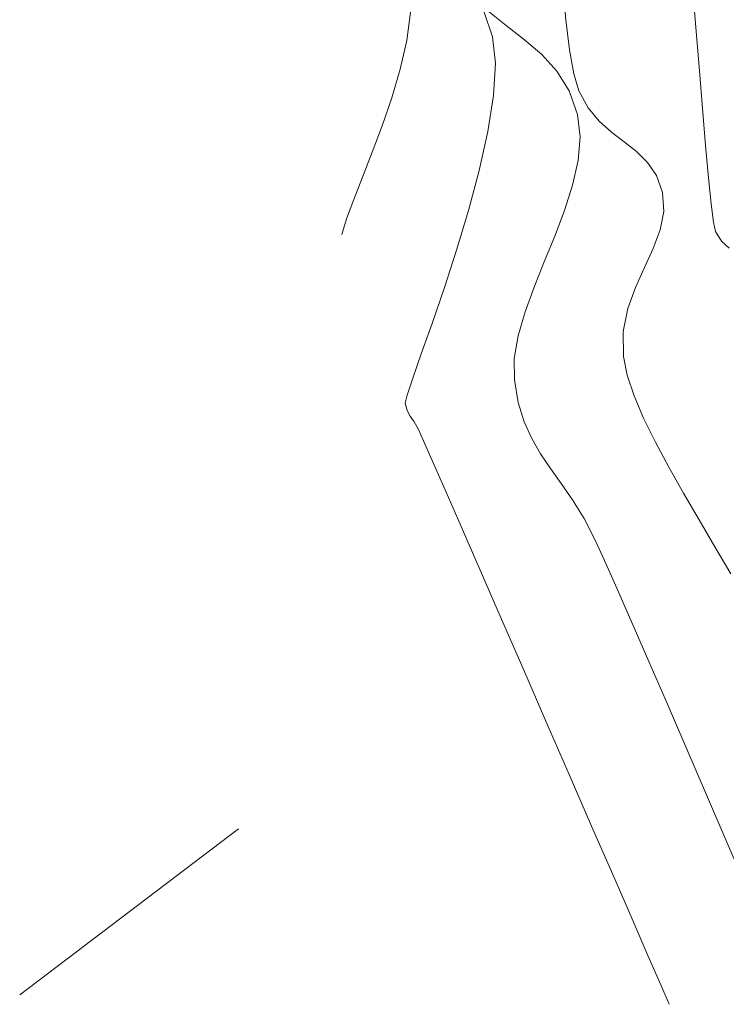
# Model space of a CAD drawing. Units: metres. Extents: x 774613 to 776507, y 8556535 to 8557836.
# Drawn here: x 775048 to 775081, y 8556871 to 8556916 of the extents above; entities that cross this region are included whole.
import ezdxf

# ---------------------------------------------------------------- set-up
doc = ezdxf.new("R2010")
doc.units = ezdxf.units.M
doc.header["$LTSCALE"] = 12.7
doc.header["$MEASUREMENT"] = 0
for name, color, linetype, lineweight in [('ENROCADO', 8, 'Continuous', 9), ('joseCONT-MJR', 24, 'Continuous', 0), ('joseCONT-MNR', 87, 'Continuous', 0)]:
    doc.layers.add(name, color=color, linetype=linetype, lineweight=lineweight)

msp = doc.modelspace()

# ---------------------------------------------------------------- linework, layer by layer
at = {"layer": 'ENROCADO'}
msp.add_line((775048.336, 8556871.493), (775058.426, 8556879.146), dxfattribs=at)
at = {"layer": 'joseCONT-MJR'}
for p, q in [((775079.327, 8556918.327, 2018), (775079.497, 8556916.273, 2018)), ((775073.368, 8556918.035, 2017), (775073.517, 8556916.446, 2017)), ((775066.358, 8556916.796, 2014), (775066.18, 8556915.489, 2014)), ((775069.928, 8556916.856, 2016), (775070.773, 8556916.171, 2016)), ((775073.517, 8556916.446, 2017), (775073.688, 8556915.064, 2017)), ((775070.773, 8556916.171, 2016), (775071.613, 8556915.516, 2016)), ((775079.497, 8556916.273, 2018), (775079.661, 8556914.266, 2018)), ((775066.18, 8556915.489, 2014), (775065.882, 8556914.163, 2014)), ((775071.613, 8556915.516, 2016), (775072.407, 8556914.834, 2016)), ((775073.688, 8556915.064, 2017), (775073.886, 8556913.951, 2017)), ((775072.407, 8556914.834, 2016), (775073.108, 8556914.07, 2016)), ((775065.882, 8556914.163, 2014), (775065.496, 8556912.844, 2014)), ((775073.108, 8556914.07, 2016), (775073.674, 8556913.167, 2016)), ((775079.661, 8556914.266, 2018), (775079.817, 8556912.37, 2018)), ((775073.886, 8556913.951, 2017), (775074.116, 8556913.169, 2017)), ((775073.674, 8556913.167, 2016), (775074.06, 8556912.068, 2016)), ((775074.116, 8556913.169, 2017), (775074.544, 8556912.379, 2017)), ((775065.496, 8556912.844, 2014), (775065.056, 8556911.558, 2014)), ((775074.544, 8556912.379, 2017), (775075.061, 8556911.761, 2017)), ((775079.817, 8556912.37, 2018), (775079.963, 8556910.644, 2018)), ((775074.06, 8556912.068, 2016), (775074.173, 8556911.039, 2016)), ((775075.061, 8556911.761, 2017), (775075.63, 8556911.257, 2017)), ((775065.056, 8556911.558, 2014), (775064.594, 8556910.332, 2014)), ((775074.173, 8556911.039, 2016), (775074.081, 8556909.95, 2016)), ((775075.63, 8556911.257, 2017), (775076.215, 8556910.811, 2017)), ((775076.215, 8556910.811, 2017), (775076.778, 8556910.367, 2017)), ((775079.963, 8556910.644, 2018), (775080.098, 8556909.15, 2018)), ((775064.594, 8556910.332, 2014), (775064.144, 8556909.19, 2014)), ((775074.081, 8556909.95, 2016), (775073.827, 8556908.816, 2016)), ((775076.778, 8556910.367, 2017), (775077.285, 8556909.868, 2017)), ((775077.285, 8556909.868, 2017), (775077.697, 8556909.256, 2017)), ((775064.144, 8556909.19, 2014), (775063.738, 8556908.16, 2014)), ((775077.697, 8556909.256, 2017), (775077.978, 8556908.477, 2017)), ((775080.098, 8556909.15, 2018), (775080.22, 8556907.951, 2018)), ((775073.827, 8556908.816, 2016), (775073.454, 8556907.652, 2016)), ((775063.738, 8556908.16, 2014), (775063.409, 8556907.267, 2014)), ((775077.978, 8556908.477, 2017), (775078.042, 8556907.608, 2017)), ((775073.454, 8556907.652, 2016), (775073.006, 8556906.471, 2016)), ((775080.22, 8556907.951, 2018), (775080.328, 8556907.109, 2018)), ((775063.409, 8556907.267, 2014), (775063.191, 8556906.538, 2014)), ((775078.042, 8556907.608, 2017), (775077.873, 8556906.755, 2017)), ((775077.873, 8556906.755, 2017), (775077.548, 8556905.899, 2017)), ((775080.328, 8556907.109, 2018), (775080.418, 8556906.683, 2018)), ((775073.006, 8556906.471, 2016), (775072.526, 8556905.288, 2016)), ((775080.418, 8556906.683, 2018), (775080.697, 8556906.232, 2018)), ((775077.548, 8556905.899, 2017), (775077.14, 8556905.021, 2017)), ((775080.697, 8556906.232, 2018), (775081.042, 8556905.916, 2018)), ((775072.526, 8556905.288, 2016), (775072.056, 8556904.117, 2016)), ((775077.14, 8556905.021, 2017), (775076.724, 8556904.102, 2017)), ((775072.056, 8556904.117, 2016), (775071.639, 8556902.973, 2016)), ((775076.724, 8556904.102, 2017), (775076.375, 8556903.125, 2017)), ((775076.375, 8556903.125, 2017), (775076.167, 8556902.069, 2017)), ((775071.639, 8556902.973, 2016), (775071.32, 8556901.87, 2016)), ((775071.32, 8556901.87, 2016), (775071.141, 8556900.822, 2016)), ((775076.167, 8556902.069, 2017), (775076.176, 8556900.916, 2017)), ((775076.176, 8556900.916, 2017), (775076.349, 8556900.06, 2017)), ((775071.141, 8556900.822, 2016), (775071.145, 8556899.843, 2016)), ((775076.349, 8556900.06, 2017), (775076.667, 8556899.108, 2017)), ((775071.145, 8556899.843, 2016), (775071.328, 8556898.792, 2016)), ((775076.667, 8556899.108, 2017), (775077.106, 8556898.074, 2017)), ((775071.328, 8556898.792, 2016), (775071.599, 8556897.904, 2016)), ((775071.599, 8556897.904, 2016), (775071.946, 8556897.132, 2016)), ((775077.106, 8556898.074, 2017), (775077.648, 8556896.971, 2017)), ((775071.946, 8556897.132, 2016), (775072.356, 8556896.432, 2016)), ((775077.648, 8556896.971, 2017), (775078.268, 8556895.813, 2017)), ((775072.356, 8556896.432, 2016), (775072.815, 8556895.758, 2016)), ((775072.815, 8556895.758, 2016), (775073.31, 8556895.066, 2016)), ((775078.268, 8556895.813, 2017), (775078.948, 8556894.614, 2017)), ((775073.31, 8556895.066, 2016), (775073.83, 8556894.31, 2016)), ((775078.948, 8556894.614, 2017), (775079.664, 8556893.386, 2017)), ((775073.83, 8556894.31, 2016), (775074.36, 8556893.444, 2016)), ((775074.36, 8556893.444, 2016), (775074.889, 8556892.423, 2016)), ((775079.664, 8556893.386, 2017), (775080.396, 8556892.143, 2017)), ((775074.889, 8556892.423, 2016), (775075.308, 8556891.506, 2016)), ((775080.396, 8556892.143, 2017), (775081.122, 8556890.898, 2017)), ((775075.308, 8556891.506, 2016), (775075.875, 8556890.229, 2016)), ((775075.875, 8556890.229, 2016), (775076.564, 8556888.656, 2016)), ((775076.564, 8556888.656, 2016), (775077.347, 8556886.853, 2016)), ((775077.347, 8556886.853, 2016), (775078.199, 8556884.883, 2016)), ((775078.199, 8556884.883, 2016), (775079.091, 8556882.813, 2016)), ((775079.091, 8556882.813, 2016), (775079.998, 8556880.706, 2016)), ((775079.998, 8556880.706, 2016), (775080.893, 8556878.627, 2016)), ((775080.893, 8556878.627, 2016), (775081.749, 8556876.642, 2016))]:
    msp.add_line(p, q, dxfattribs=at)
at = {"layer": 'joseCONT-MNR'}
for p, q in [((775069.751, 8556916.786, 2015), (775070.141, 8556915.658, 2015)), ((775070.141, 8556915.658, 2015), (775070.268, 8556914.437, 2015)), ((775070.268, 8556914.437, 2015), (775070.182, 8556912.958, 2015)), ((775070.182, 8556912.958, 2015), (775069.92, 8556911.291, 2015)), ((775069.92, 8556911.291, 2015), (775069.523, 8556909.5, 2015)), ((775069.523, 8556909.5, 2015), (775069.028, 8556907.653, 2015)), ((775069.028, 8556907.653, 2015), (775068.474, 8556905.818, 2015)), ((775068.474, 8556905.818, 2015), (775067.902, 8556904.06, 2015)), ((775067.902, 8556904.06, 2015), (775067.349, 8556902.446, 2015)), ((775067.349, 8556902.446, 2015), (775066.855, 8556901.043, 2015)), ((775066.855, 8556901.043, 2015), (775066.458, 8556899.919, 2015)), ((775066.458, 8556899.919, 2015), (775066.198, 8556899.139, 2015)), ((775066.198, 8556899.139, 2015), (775066.114, 8556898.77, 2015)), ((775066.114, 8556898.77, 2015), (775066.201, 8556898.421, 2015)), ((775066.201, 8556898.421, 2015), (775066.348, 8556898.159, 2015)), ((775066.348, 8556898.159, 2015), (775066.531, 8556897.899, 2015)), ((775066.531, 8556897.899, 2015), (775066.725, 8556897.559, 2015)), ((775066.725, 8556897.559, 2015), (775066.899, 8556897.168, 2015)), ((775066.899, 8556897.168, 2015), (775067.297, 8556896.26, 2015)), ((775067.297, 8556896.26, 2015), (775067.888, 8556894.909, 2015)), ((775067.888, 8556894.909, 2015), (775068.639, 8556893.189, 2015)), ((775068.639, 8556893.189, 2015), (775069.518, 8556891.175, 2015)), ((775069.518, 8556891.175, 2015), (775070.492, 8556888.939, 2015)), ((775070.492, 8556888.939, 2015), (775071.531, 8556886.556, 2015)), ((775071.531, 8556886.556, 2015), (775072.601, 8556884.1, 2015)), ((775072.601, 8556884.1, 2015), (775073.671, 8556881.644, 2015)), ((775073.671, 8556881.644, 2015), (775074.709, 8556879.262, 2015)), ((775074.709, 8556879.262, 2015), (775075.682, 8556877.028, 2015)), ((775075.682, 8556877.028, 2015), (775076.558, 8556875.016, 2015)), ((775076.558, 8556875.016, 2015), (775077.306, 8556873.3, 2015)), ((775077.306, 8556873.3, 2015), (775077.893, 8556871.953, 2015)), ((775077.893, 8556871.953, 2015), (775078.286, 8556871.05, 2015))]:
    msp.add_line(p, q, dxfattribs=at)

doc.saveas('drawing.dxf')
